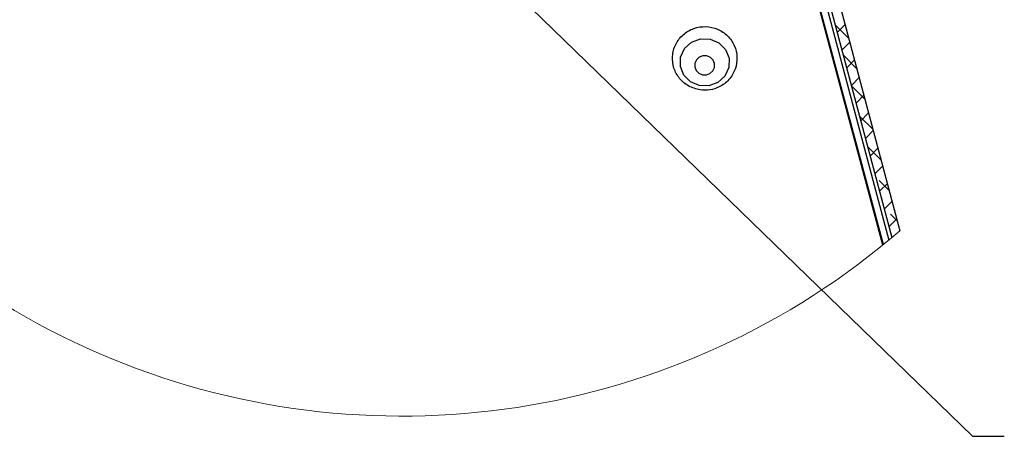
# Model space of a CAD drawing. Units: inches. Extents: x 2 to 154, y 1 to 99.
# Drawn here: x 111 to 119, y 45 to 49 of the extents above; entities that cross this region are included whole.
import ezdxf

# ---------------------------------------------------------------- set-up
doc = ezdxf.new("R2010")
doc.units = ezdxf.units.IN
doc.header["$MEASUREMENT"] = 0
doc.linetypes.add('SLD-Solid', pattern=[0])
doc.styles.get("Standard").update_dxf_attribs({"font": 'GOTHIC.TTF'})
doc.dimstyles.new('SLDDIMSTYLE3', dxfattribs={"dimtxt": 0.18, "dimasz": 1, "dimexe": 0, "dimexo": 0.0625, "dimgap": 0, "dimtad": 0, "dimtih": 1, "dimtoh": 1, "dimdec": 0, "dimrnd": 1e-09, "dimzin": 0, "dimdsep": 46, "dimlunit": 5, "dimtxsty": 'Standard', "dimsah": 1, "dimcen": 0.09, "dimadec": 0, "dimazin": 0, "dimtfac": 1, "dimtdec": 0, "dimtofl": 0, "dimtmove": 0, "dimatfit": 3, "dimfxl": 1, "dimfrac": 2, "dimtolj": 1, "dimtzin": 0, "dimarcsym": 0})

# ---------------------------------------------------------------- blocks, each defined once
blk = doc.blocks.new('SW_HATCH_2')
at = {"color": 0, "linetype": 'SLD-Solid', "lineweight": 18}
for p, q in [((0.2758, -0.7437), (0.17, -0.6378)), ((0.186, -0.6979), (0.2473, -0.6366)), ((0.2232, -0.8375), (0.2845, -0.7762)), ((0.34, -0.9847), (0.2342, -0.8788)), ((0.2604, -0.9771), (0.3217, -0.9158)), ((0.2976, -1.1167), (0.3589, -1.0554)), ((0.4042, -1.2257), (0.2984, -1.1198)), ((0.3348, -1.2562), (0.3961, -1.1949)), ((0.4685, -1.4667), (0.3626, -1.3608)), ((0.372, -1.3958), (0.4332, -1.3345)), ((0.4092, -1.5354), (0.4704, -1.4741)), ((0.5327, -1.7077), (0.429, -1.604)), ((0.4464, -1.675), (0.5076, -1.6137)), ((0.4835, -1.8146), (0.5448, -1.7533)), ((0.5969, -1.9487), (0.5174, -1.8691)), ((0.5207, -1.9541), (0.582, -1.8928)), ((0.5579, -2.0937), (0.6192, -2.0324)), ((0.5951, -2.2333), (0.6564, -2.172)), ((0.6611, -2.1897), (0.6058, -2.1343))]:
    blk.add_line(p, q, dxfattribs=at)

msp = doc.modelspace()

# ---------------------------------------------------------------- linework, layer by layer
at = {"color": 7, "linetype": 'SLD-Solid', "lineweight": 25}
for p, q in [((117.7686417, 49.3905807), (118.3953155, 47.0389452)), ((118.2597993, 46.9251731), (117.6120907, 49.3511361)), ((118.2640329, 46.9286226), (117.6173026, 49.3509249)), ((117.6961708, 49.3712702), (118.3320735, 46.9850053))]:
    msp.add_line(p, q, dxfattribs=at)
at = {"color": 8, "linetype": 'SLD-Solid', "lineweight": 25}
msp.add_line((117.6802679, 49.3225681), (118.3084579, 46.9652443), dxfattribs=at)
at = {"color": 7, "linetype": 'SLD-Solid', "lineweight": 25, "flags": 128}
for points in [[(116.9574614, 48.2103595), (116.8864905, 48.1839246), (116.8104275, 48.185755), (116.7408524, 48.215562), (116.6883574, 48.2688119), (116.6609344, 48.3373948), (116.6627582, 48.4108775), (116.6935511, 48.4780665), (116.7486254, 48.5287328), (116.8195962, 48.5551606), (116.8956592, 48.5533303), (116.9652342, 48.5235232), (117.0177293, 48.4702733), (117.0451524, 48.4016904), (117.0433286, 48.3282077), (117.0125356, 48.2610187), (116.9574614, 48.2103595)], [(116.8699653, 48.4205715), (116.839224, 48.4213107), (116.8105407, 48.4106311), (116.788282, 48.390152), (116.7758369, 48.362999), (116.7750998, 48.3333046), (116.786183, 48.3055814), (116.8073993, 48.2840604), (116.8355185, 48.2720151), (116.8662598, 48.2712759), (116.8949431, 48.2819555), (116.9172017, 48.3024346), (116.9296469, 48.3295876), (116.930384, 48.359289), (116.9193007, 48.3870051), (116.8980845, 48.4085262), (116.8699653, 48.4205715)]]:
    msp.add_lwpolyline(points, dxfattribs=at)
at = {"color": 7, "linetype": 'SLD-Solid', "lineweight": 18}
msp.add_arc((114.4607298, 51.5877826), 6.01439, 118.03295074, 310.85866251, dxfattribs=at)
at = {"color": 7, "linetype": 'SLD-Solid', "lineweight": 25}
msp.add_open_spline([(116.8167352, 48.1517381), (116.8434065, 48.1503149), (116.8950417, 48.1475595), (116.9757011, 48.1746714), (117.0486957, 48.2290759), (117.0995033, 48.3136403), (117.1144351, 48.4102074), (117.0923223, 48.5042182), (117.0374099, 48.5829804), (116.9573118, 48.6366075), (116.8621924, 48.6578914), (116.7646648, 48.6429038), (116.6789855, 48.592576), (116.6186458, 48.5138666), (116.5928953, 48.4191983), (116.6045238, 48.3228835), (116.6506843, 48.2390977), (116.7241504, 48.175371), (116.7857522, 48.1596467), (116.8167352, 48.1517381)], degree=3, knots=[0, 0, 0, 0, 0.050244017, 0.09727146, 0.158127501, 0.219235606, 0.279508294, 0.338929655, 0.3980004, 0.457406197, 0.517614813, 0.578670172, 0.640186225, 0.701514945, 0.762066656, 0.821699271, 0.880802089, 0.940048832, 1, 1, 1, 1], dxfattribs=at)

# ---------------------------------------------------------------- block references
at = {"color": 7, "linetype": 'SLD-Solid', "lineweight": 18}
msp.add_blockref('SW_HATCH_2', (117.7140324, 49.3042432), dxfattribs=at)

# ---------------------------------------------------------------- leaders
at = {"color": 7, "linetype": 'Continuous', "lineweight": 0}
msp.add_leader([(114.5159724, 49.7388635), (118.9692497, 45.4138969), (119.2192497, 45.4138969)], dimstyle='SLDDIMSTYLE3', dxfattribs=at)

doc.saveas('drawing.dxf')
